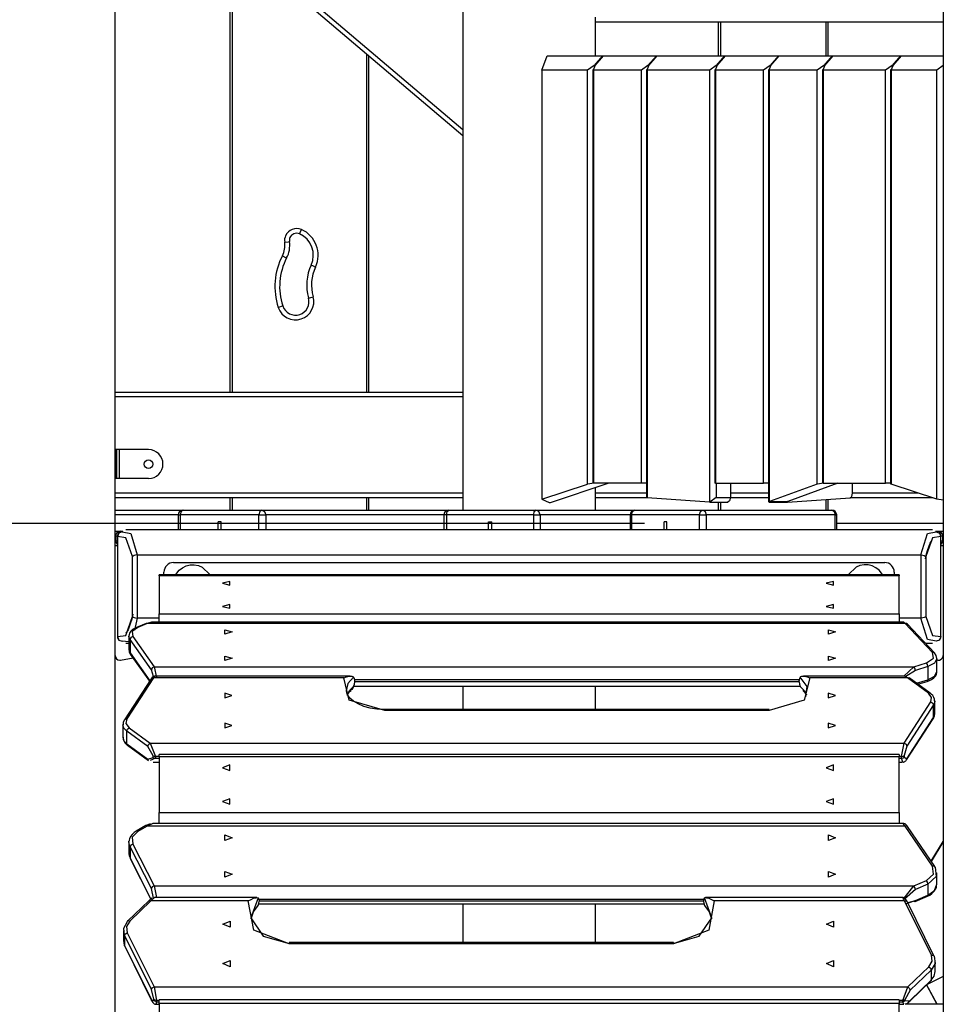
# Model space of a CAD drawing. Units: inches. Extents: x 57 to 242, y -6 to 216.
# Drawn here: x 133 to 143, y 155 to 165 of the extents above; entities that cross this region are included whole.
import ezdxf

# ---------------------------------------------------------------- set-up
doc = ezdxf.new("R2010")
doc.units = ezdxf.units.IN
doc.header["$MEASUREMENT"] = 0
doc.layers.add('Ebene 1', color=7, linetype='Continuous')

# ---------------------------------------------------------------- blocks, each defined once
blk = doc.blocks.new('block 2')
at = {"layer": 'Ebene 1', "color": 179, "lineweight": 25, "true_color": 0x1a171b}
for points in [[(133.917, 146.533), (133.917, 166.298)], [(137.536, 163.648), (134.508, 166.22)], [(134.586, 166.22), (137.536, 163.714)], [(137.536, 166.071), (137.536, 159.753)], [(142.536, 165.867), (142.536, 146.533)], [(135.116, 160.983), (135.116, 165.704)], [(135.136, 165.687), (135.136, 160.983)], [(138.916, 164.484), (138.916, 164.884)], [(142.536, 164.833), (138.916, 164.833)], [(140.196, 164.483), (140.196, 164.833)], [(140.216, 164.833), (140.216, 164.483)], [(141.316, 164.483), (141.316, 164.833)], [(141.337, 164.483), (141.337, 164.833)], [(136.536, 160.983), (136.536, 164.497)], [(136.556, 164.48), (136.556, 160.983)], [(138.36, 164.333), (138.414, 164.483)], [(138.414, 164.483), (138.989, 164.483)], [(138.989, 164.483), (138.903, 164.383)], [(138.913, 164.383), (139, 164.483)], [(138.989, 164.483), (139, 164.483)], [(139, 164.483), (139.55, 164.483)], [(139.55, 164.483), (139.463, 164.383)], [(139.473, 164.383), (139.559, 164.483)], [(139.55, 164.483), (139.559, 164.483)], [(139.559, 164.483), (140.259, 164.483)], [(140.259, 164.483), (140.173, 164.383)], [(140.183, 164.383), (140.27, 164.483)], [(140.259, 164.483), (140.27, 164.483)], [(140.27, 164.483), (140.82, 164.483)], [(140.82, 164.483), (140.733, 164.383)], [(140.743, 164.383), (140.829, 164.483)], [(140.82, 164.483), (140.829, 164.483)], [(140.829, 164.483), (141.379, 164.483)], [(141.379, 164.483), (141.293, 164.383)], [(141.303, 164.383), (141.389, 164.483)], [(141.379, 164.483), (141.389, 164.483)], [(141.389, 164.483), (142.09, 164.483)], [(142.09, 164.483), (142.003, 164.383)], [(142.013, 164.383), (142.1, 164.483)], [(142.09, 164.483), (142.1, 164.483)], [(142.1, 164.483), (142.536, 164.483)], [(138.835, 164.333), (138.36, 164.333)], [(138.36, 164.333), (138.36, 159.867)], [(138.903, 164.383), (138.835, 164.333)], [(138.835, 160.025), (138.835, 164.333)], [(138.888, 164.34), (138.888, 160.033)], [(138.895, 164.333), (138.913, 164.383)], [(139.394, 164.333), (138.895, 164.333)], [(138.895, 164.333), (138.895, 160.033)], [(138.903, 164.383), (138.903, 164.371)], [(139.463, 164.383), (139.394, 164.333)], [(139.394, 160.033), (139.394, 164.333)], [(139.448, 164.34), (139.448, 159.888)], [(139.455, 164.333), (139.473, 164.383)], [(140.105, 164.333), (139.455, 164.333)], [(139.455, 164.333), (139.455, 159.881)], [(139.463, 164.383), (139.463, 164.371)], [(140.173, 164.383), (140.105, 164.333)], [(140.105, 159.835), (140.105, 164.333)], [(140.158, 164.34), (140.158, 160.033)], [(140.165, 164.333), (140.183, 164.383)], [(140.664, 164.333), (140.165, 164.333)], [(140.165, 164.333), (140.165, 160.033)], [(140.173, 164.383), (140.173, 164.371)], [(140.733, 164.383), (140.664, 164.333)], [(140.664, 160.033), (140.664, 164.333)], [(140.718, 164.34), (140.718, 159.85)], [(140.725, 164.333), (140.743, 164.383)], [(141.225, 164.333), (140.725, 164.333)], [(140.725, 164.333), (140.725, 159.843)], [(140.733, 164.383), (140.733, 164.371)], [(141.293, 164.383), (141.225, 164.333)], [(141.225, 160.024), (141.225, 164.333)], [(141.278, 164.34), (141.278, 160.033)], [(141.285, 164.333), (141.303, 164.383)], [(141.934, 164.333), (141.285, 164.333)], [(141.285, 164.333), (141.285, 160.033)], [(141.293, 164.383), (141.293, 164.371)], [(142.003, 164.383), (141.934, 164.333)], [(141.934, 160.033), (141.934, 164.333)], [(141.988, 164.34), (141.988, 160.029)], [(141.995, 164.333), (142.013, 164.383)], [(142.47, 164.333), (141.995, 164.333)], [(141.995, 164.333), (141.995, 160.025)], [(142.003, 164.383), (142.003, 164.371)], [(142.536, 164.382), (142.47, 164.333)], [(142.47, 159.867), (142.47, 164.333)], [(135.836, 162.629), (135.842, 162.642), (135.856, 162.675)], [(135.683, 162.541), (135.718, 162.546), (135.732, 162.549)], [(135.659, 162.401), (135.69, 162.384), (135.703, 162.378)], [(135.958, 162.305), (135.971, 162.299), (136.003, 162.284)], [(135.93, 161.962), (135.944, 161.965), (135.978, 161.975)], [(135.615, 161.864), (135.649, 161.875), (135.662, 161.879)], [(133.917, 160.983), (137.536, 160.983)], [(137.536, 160.933), (133.917, 160.933)], [(133.922, 160.383), (133.919, 160.383), (133.917, 160.383)], [(133.922, 160.083), (133.922, 160.383)], [(133.935, 160.383), (133.922, 160.383)], [(133.935, 160.083), (133.935, 160.383)], [(133.964, 160.383), (133.946, 160.383), (133.935, 160.383)], [(133.964, 160.083), (133.964, 160.383)], [(134.266, 160.383), (133.964, 160.383)], [(133.917, 160.083), (133.919, 160.083), (133.922, 160.083)], [(133.935, 160.083), (133.922, 160.083)], [(133.964, 160.083), (133.946, 160.083), (133.935, 160.083)], [(134.266, 160.083), (133.964, 160.083)], [(138.36, 159.867), (138.835, 160.025)], [(138.45, 159.833), (139.05, 160.033)], [(138.903, 160.033), (138.835, 160.025)], [(138.895, 160.033), (138.89, 160.033), (138.888, 160.033)], [(139.394, 160.033), (138.895, 160.033)], [(138.916, 159.754), (138.916, 159.989)], [(139.448, 160.033), (139.417, 160.033), (139.394, 160.033)], [(140.165, 160.033), (140.16, 160.033), (140.158, 160.033)], [(140.165, 160.033), (140.664, 160.033)], [(140.173, 160.033), (140.173, 159.885)], [(140.32, 160.033), (140.32, 159.885)], [(140.718, 160.033), (140.687, 160.033), (140.664, 160.033)], [(141.225, 160.024), (140.729, 159.844)], [(141.44, 160.033), (140.92, 159.844)], [(141.293, 160.033), (141.225, 160.024)], [(141.285, 160.033), (141.28, 160.033), (141.278, 160.033)], [(141.285, 160.033), (141.934, 160.033)], [(141.59, 159.931), (141.59, 160.033)], [(141.988, 160.033), (141.957, 160.033), (141.934, 160.033)], [(141.995, 160.025), (141.988, 160.029)], [(142.47, 159.867), (141.995, 160.025)], [(133.917, 159.933), (137.536, 159.933)], [(137.536, 159.883), (133.917, 159.883)], [(135.116, 159.753), (135.116, 159.883)], [(135.136, 159.883), (135.136, 159.753)], [(136.536, 159.753), (136.536, 159.883)], [(136.556, 159.883), (136.556, 159.753)], [(138.916, 159.933), (139.448, 159.933)], [(139.449, 159.883), (138.916, 159.883)], [(139.454, 159.882), (139.448, 159.888)], [(139.455, 159.881), (139.454, 159.882)], [(140.104, 159.835), (139.455, 159.881)], [(140.173, 159.885), (140.105, 159.835)], [(140.173, 159.885), (140.32, 159.885)], [(140.32, 159.885), (140.313, 159.85), (140.295, 159.835)], [(140.32, 159.933), (140.718, 159.933)], [(140.718, 159.883), (140.32, 159.883)], [(140.916, 159.835), (141.566, 159.882)], [(141.566, 159.882), (141.583, 159.897), (141.59, 159.931)], [(142.42, 159.883), (141.571, 159.883)], [(141.59, 159.933), (142.27, 159.933)], [(138.36, 159.867), (138.433, 159.833)], [(138.433, 159.833), (138.45, 159.833)], [(140.105, 159.835), (140.104, 159.835), (140.104, 159.835)], [(140.105, 159.835), (140.295, 159.835)], [(140.196, 159.753), (140.196, 159.835)], [(140.216, 159.835), (140.216, 159.753)], [(140.718, 159.85), (140.718, 159.842)], [(140.725, 159.843), (140.718, 159.85)], [(140.718, 159.842), (140.725, 159.835)], [(140.729, 159.844), (140.727, 159.843), (140.725, 159.843)], [(140.725, 159.843), (140.915, 159.843)], [(140.725, 159.835), (140.915, 159.835)], [(140.729, 159.844), (140.92, 159.844)], [(140.901, 159.843), (140.909, 159.837), (140.916, 159.835)], [(140.92, 159.844), (140.917, 159.843), (140.915, 159.843)], [(141.316, 159.753), (141.316, 159.864)], [(141.337, 159.753), (141.337, 159.865)], [(142.536, 159.858), (142.47, 159.867)], [(133.917, 159.753), (134.625, 159.753)], [(134.575, 159.703), (133.917, 159.703)], [(134.575, 159.703), (134.575, 159.548)], [(134.575, 159.703), (134.58, 159.703), (134.596, 159.703)], [(134.625, 159.753), (134.604, 159.738), (134.596, 159.703)], [(135.415, 159.703), (134.596, 159.703)], [(134.596, 159.703), (134.596, 159.548)], [(134.625, 159.753), (135.444, 159.753)], [(135.444, 159.753), (135.423, 159.738), (135.415, 159.703)], [(135.415, 159.548), (135.415, 159.703)], [(135.415, 159.703), (135.453, 159.703), (135.485, 159.703)], [(135.444, 159.753), (137.389, 159.753)], [(135.444, 159.753), (135.473, 159.738), (135.485, 159.703)], [(137.338, 159.703), (135.485, 159.703)], [(135.485, 159.703), (135.485, 159.548)], [(137.338, 159.703), (137.338, 159.548)], [(137.367, 159.703), (137.346, 159.703), (137.338, 159.703)], [(137.367, 159.703), (137.373, 159.738), (137.389, 159.753)], [(137.367, 159.703), (137.367, 159.548)], [(138.274, 159.703), (137.367, 159.703)], [(137.389, 159.753), (138.295, 159.753)], [(138.274, 159.703), (138.28, 159.738), (138.295, 159.753)], [(138.274, 159.548), (138.274, 159.703)], [(138.274, 159.703), (138.312, 159.703), (138.34, 159.703)], [(138.295, 159.753), (139.326, 159.753)], [(138.34, 159.703), (138.327, 159.738), (138.295, 159.753)], [(138.34, 159.703), (138.34, 159.548)], [(139.276, 159.703), (138.34, 159.703)], [(139.276, 159.703), (139.276, 159.548)], [(139.276, 159.703), (139.28, 159.703), (139.291, 159.703)], [(139.291, 159.703), (139.301, 159.738), (139.326, 159.753)], [(139.998, 159.703), (139.291, 159.703)], [(139.291, 159.703), (139.291, 159.548)], [(139.326, 159.753), (140.033, 159.753)], [(139.998, 159.703), (140.008, 159.738), (140.033, 159.753)], [(139.998, 159.548), (139.998, 159.703)], [(139.998, 159.703), (140.033, 159.703), (140.069, 159.703)], [(140.033, 159.753), (141.377, 159.753)], [(140.033, 159.753), (140.058, 159.738), (140.069, 159.703)], [(141.412, 159.703), (140.069, 159.703)], [(140.069, 159.703), (140.069, 159.548)], [(141.377, 159.753), (141.402, 159.738), (141.412, 159.703)], [(141.412, 159.548), (141.412, 159.703)], [(141.412, 159.703), (141.423, 159.703), (141.427, 159.703)], [(141.427, 159.548), (141.427, 159.703)], [(139.427, 159.613), (75.004, 159.613)], [(134.989, 159.548), (134.989, 159.633)], [(135.022, 159.633), (134.989, 159.633)], [(135.022, 159.548), (135.022, 159.633)], [(137.802, 159.633), (137.839, 159.633)], [(137.802, 159.548), (137.802, 159.633)], [(137.839, 159.548), (137.839, 159.633)], [(139.659, 159.633), (139.63, 159.633)], [(139.63, 159.548), (139.63, 159.633)], [(139.659, 159.548), (139.659, 159.633)], [(142.536, 159.613), (141.427, 159.613)], [(133.917, 159.533), (133.955, 159.533), (133.974, 159.533)], [(133.926, 159.483), (133.93, 159.503), (133.941, 159.52), (133.957, 159.53), (133.974, 159.533)], [(133.926, 159.483), (133.926, 159.433)], [(133.942, 159.483), (133.931, 159.483), (133.926, 159.483)], [(133.942, 159.48), (133.942, 158.437)], [(133.942, 159.48), (133.942, 159.48), (133.943, 159.48)], [(133.992, 159.528), (133.956, 159.515), (133.943, 159.48)], [(133.943, 159.48), (133.943, 158.437)], [(134.098, 159.271), (134.03, 159.466), (133.943, 159.48)], [(133.974, 159.533), (133.964, 159.53), (133.955, 159.52), (133.948, 159.503)], [(133.974, 159.533), (133.997, 159.533)], [(133.992, 159.528), (134.08, 159.511), (134.149, 159.287)], [(142.424, 159.548), (134.029, 159.548)], [(142.303, 159.287), (142.373, 159.511), (142.461, 159.528)], [(142.509, 159.48), (142.423, 159.466), (142.354, 159.271)], [(142.456, 159.533), (142.479, 159.533)], [(142.461, 159.528), (142.497, 159.515), (142.509, 159.48)], [(142.479, 159.533), (142.498, 159.533), (142.536, 159.533)], [(142.479, 159.533), (142.489, 159.53), (142.498, 159.52), (142.504, 159.504)], [(142.479, 159.533), (142.496, 159.53), (142.512, 159.52), (142.523, 159.503), (142.527, 159.483)], [(142.509, 158.437), (142.509, 159.48)], [(142.509, 159.48), (142.511, 159.48), (142.511, 159.48)], [(142.527, 159.483), (142.522, 159.483), (142.511, 159.483)], [(142.511, 158.437), (142.511, 159.48)], [(142.527, 159.483), (142.527, 159.433)], [(133.917, 159.433), (133.923, 159.433), (133.926, 159.433)], [(133.942, 159.383), (133.93, 159.383), (133.917, 159.383)], [(133.926, 159.433), (133.931, 159.433), (133.942, 159.433)], [(133.926, 159.433), (133.93, 159.413), (133.941, 159.397), (133.942, 159.397)], [(142.373, 159.335), (142.4, 159.411), (142.422, 159.442)], [(142.511, 159.433), (142.522, 159.433), (142.527, 159.433)], [(142.511, 159.397), (142.512, 159.397), (142.523, 159.413), (142.527, 159.433)], [(142.536, 159.383), (142.523, 159.383), (142.511, 159.383)], [(142.527, 159.433), (142.53, 159.433), (142.536, 159.433)], [(134.147, 159.287), (134.131, 159.285), (134.116, 159.281), (134.105, 159.276), (134.098, 159.271)], [(134.098, 158.645), (134.098, 159.271)], [(134.147, 159.287), (134.147, 158.63)], [(134.149, 159.287), (134.148, 159.287), (134.147, 159.287)], [(134.149, 159.287), (142.303, 159.287)], [(142.306, 159.287), (142.304, 159.287), (142.303, 159.287)], [(142.306, 158.63), (142.306, 159.287)], [(142.306, 159.287), (142.322, 159.285), (142.337, 159.281), (142.348, 159.276), (142.354, 159.271)], [(142.352, 159.247), (142.362, 159.298), (142.373, 159.335)], [(142.354, 159.271), (142.354, 158.645)], [(134.526, 159.208), (141.926, 159.208)], [(134.548, 159.082), (134.584, 159.127), (134.618, 159.154), (134.657, 159.173), (134.698, 159.184), (134.741, 159.185), (134.784, 159.177), (134.823, 159.161), (134.904, 159.082)], [(141.904, 159.082), (141.868, 159.127), (141.835, 159.154), (141.796, 159.173), (141.754, 159.184), (141.711, 159.185), (141.669, 159.177), (141.629, 159.161), (141.548, 159.082)], [(142.076, 159.08), (134.376, 159.08)], [(134.376, 159.07), (134.376, 159.078), (134.376, 159.08)], [(142.076, 159.07), (134.376, 159.07)], [(134.376, 159.07), (134.376, 158.674)], [(134.426, 159.08), (134.426, 159.108)], [(142.026, 159.108), (142.026, 159.08)], [(142.076, 159.08), (142.076, 159.078), (142.076, 159.07)], [(142.076, 158.674), (142.076, 159.07)], [(135.036, 158.993), (135.111, 158.974), (135.111, 159.012), (135.036, 158.993), (135.036, 158.993)], [(141.316, 158.993), (141.392, 158.974), (141.392, 159.012), (141.316, 158.993), (141.316, 158.993)], [(135.036, 158.751), (135.111, 158.732), (135.111, 158.77), (135.036, 158.751), (135.036, 158.751)], [(141.316, 158.751), (141.392, 158.732), (141.392, 158.77), (141.316, 158.751), (141.316, 158.751)], [(133.943, 158.437), (134.03, 158.45), (134.098, 158.645)], [(134.101, 158.67), (134.091, 158.619), (134.079, 158.582)], [(134.098, 158.645), (134.105, 158.64), (134.116, 158.635), (134.131, 158.632), (134.147, 158.63)], [(134.376, 158.674), (142.076, 158.674)], [(134.376, 158.587), (134.376, 158.638), (134.376, 158.674)], [(142.076, 158.674), (142.076, 158.638), (142.076, 158.587)], [(142.354, 158.645), (142.348, 158.64), (142.337, 158.635), (142.322, 158.632), (142.306, 158.63)], [(142.354, 158.645), (142.423, 158.45), (142.509, 158.437)], [(134.079, 158.582), (134.053, 158.506), (134.031, 158.474)], [(134.149, 158.63), (134.121, 158.503)], [(134.242, 158.575), (134.141, 158.533)], [(134.147, 158.63), (134.148, 158.63), (134.149, 158.63)], [(134.376, 158.63), (134.149, 158.63)], [(134.253, 158.573), (134.153, 158.531)], [(134.253, 158.573), (134.247, 158.575), (134.242, 158.575)], [(134.295, 158.587), (134.253, 158.573)], [(142.14, 158.573), (134.253, 158.573)], [(142.124, 158.587), (134.295, 158.587)], [(142.303, 158.63), (142.076, 158.63)], [(142.14, 158.573), (142.124, 158.587)], [(142.424, 158.273), (142.14, 158.573)], [(142.162, 158.568), (142.152, 158.573), (142.14, 158.573)], [(142.446, 158.267), (142.162, 158.568)], [(142.461, 158.388), (142.373, 158.406), (142.303, 158.63)], [(142.303, 158.63), (142.304, 158.63), (142.306, 158.63)], [(134.073, 158.407), (134.064, 158.424), (134.061, 158.441)], [(134.061, 158.44), (134.061, 158.302)], [(134.141, 158.533), (134.119, 158.522), (134.1, 158.51), (134.082, 158.493), (134.069, 158.474), (134.064, 158.458), (134.062, 158.442)], [(134.153, 158.531), (134.097, 158.489), (134.101, 158.438)], [(134.153, 158.531), (134.147, 158.534), (134.141, 158.533)], [(135.136, 158.486), (135.061, 158.464), (135.061, 158.508), (135.136, 158.486), (135.136, 158.486)], [(141.416, 158.486), (141.341, 158.464), (141.341, 158.508), (141.416, 158.486), (141.416, 158.486)], [(133.943, 158.437), (133.942, 158.437), (133.942, 158.437)], [(133.943, 158.437), (133.956, 158.401), (133.992, 158.388)], [(134.061, 158.383), (133.992, 158.388)], [(134.029, 158.368), (134.061, 158.368)], [(134.101, 158.438), (134.081, 158.427), (134.073, 158.407)], [(134.295, 158.093), (134.073, 158.407)], [(134.073, 158.407), (134.073, 158.268)], [(134.101, 158.438), (134.323, 158.124)], [(142.35, 158.368), (142.424, 158.368)], [(142.509, 158.437), (142.497, 158.401), (142.461, 158.388)], [(142.511, 158.437), (142.511, 158.437), (142.509, 158.437)], [(134.061, 158.302), (134.064, 158.285), (134.073, 158.268)], [(134.063, 158.303), (134.063, 158.279), (134.076, 158.256)], [(134.073, 158.268), (134.278, 157.977)], [(134.073, 158.268), (134.073, 158.262), (134.076, 158.256)], [(134.076, 158.256), (134.276, 157.974)], [(142.36, 158.165), (142.433, 158.213), (142.424, 158.273)], [(142.446, 158.267), (142.436, 158.273), (142.424, 158.273)], [(142.468, 158.21), (142.463, 158.241), (142.446, 158.267)], [(133.975, 158.193), (134.106, 158.215)], [(135.136, 158.212), (135.061, 158.19), (135.061, 158.233), (135.136, 158.212), (135.136, 158.212)], [(141.416, 158.212), (141.341, 158.19), (141.341, 158.233), (141.416, 158.212), (141.416, 158.212)], [(142.23, 158.124), (142.36, 158.165)], [(142.376, 158.126), (142.371, 158.148), (142.36, 158.165)], [(142.47, 158.21), (142.445, 158.162), (142.376, 158.126)], [(142.47, 158.072), (142.47, 158.211)], [(142.478, 158.193), (142.47, 158.194)], [(134.323, 158.124), (134.303, 158.113), (134.295, 158.093)], [(134.318, 158.021), (134.295, 158.093)], [(134.323, 158.124), (142.23, 158.124)], [(134.323, 158.124), (134.347, 158.012)], [(142.127, 158.025), (142.23, 158.124)], [(142.246, 158.085), (142.146, 158.021)], [(142.246, 158.085), (142.241, 158.107), (142.23, 158.124)], [(142.376, 158.126), (142.246, 158.085)], [(142.369, 157.971), (142.393, 157.98), (142.414, 157.991), (142.436, 158.007), (142.454, 158.026), (142.465, 158.044), (142.469, 158.063), (142.469, 158.069), (142.468, 158.075)], [(142.376, 158.126), (142.376, 157.987)], [(142.376, 157.987), (142.445, 158.024), (142.47, 158.072)], [(134.293, 157.999), (134.014, 157.571)], [(134.318, 158.008), (134.039, 157.58)], [(134.325, 158.024), (134.324, 158.024), (134.323, 158.024), (134.316, 158.022), (134.311, 158.019), (134.305, 158.014), (134.3, 158.009), (134.296, 158.004), (134.293, 157.999)], [(134.293, 157.999), (134.303, 158.007), (134.318, 158.008)], [(134.332, 158.025), (134.318, 158.008)], [(136.298, 158.008), (134.318, 158.008)], [(136.365, 158.025), (134.332, 158.025)], [(136.298, 158.008), (136.326, 158.019), (136.354, 158.025), (136.367, 158.025), (136.38, 158.024), (136.392, 158.022), (136.4, 158.016)], [(136.723, 157.668), (136.355, 157.776), (136.298, 158.008)], [(136.4, 158.016), (136.34, 157.948), (136.323, 157.873)], [(136.411, 157.982), (136.408, 158.002), (136.4, 158.016)], [(136.4, 157.917), (136.408, 157.942), (136.411, 157.965)], [(141.035, 157.988), (136.41, 157.988)], [(136.411, 157.965), (136.411, 157.982)], [(136.411, 157.97), (141.035, 157.97)], [(141.147, 158.008), (141.09, 157.776), (140.723, 157.668)], [(141.045, 158.016), (141.038, 158.002), (141.035, 157.982)], [(141.035, 157.965), (141.035, 157.982)], [(141.035, 157.965), (141.038, 157.942), (141.045, 157.917)], [(141.045, 158.016), (141.054, 158.022), (141.065, 158.024), (141.078, 158.025), (141.092, 158.025), (141.12, 158.019), (141.147, 158.008)], [(141.104, 157.812), (141.118, 157.918), (141.045, 158.016)], [(142.132, 158.025), (141.08, 158.025)], [(142.163, 158.008), (141.147, 158.008)], [(142.163, 158.008), (142.132, 158.025)], [(142.163, 158.008), (142.172, 158.01), (142.18, 158.007)], [(142.381, 157.849), (142.163, 158.008)], [(142.399, 157.848), (142.18, 158.007)], [(142.258, 157.951), (142.376, 157.987)], [(142.271, 157.941), (142.369, 157.971)], [(142.369, 157.971), (142.374, 157.977), (142.376, 157.987)], [(135.133, 157.824), (135.058, 157.848), (135.058, 157.799), (135.133, 157.824), (135.133, 157.824)], [(136.723, 157.677), (136.682, 157.678), (136.642, 157.681), (136.571, 157.693), (136.505, 157.711), (136.446, 157.736), (136.397, 157.765), (136.361, 157.797), (136.338, 157.829), (136.328, 157.852), (136.327, 157.875)], [(136.331, 157.829), (136.357, 157.875), (136.4, 157.917)], [(136.333, 157.827), (136.354, 157.859), (136.363, 157.868), (136.373, 157.877)], [(136.4, 157.917), (136.392, 157.9), (136.38, 157.886), (136.372, 157.878)], [(136.401, 157.92), (141.044, 157.92)], [(137.536, 157.92), (137.536, 157.677)], [(138.916, 157.678), (138.916, 157.921)], [(141.045, 157.917), (141.087, 157.876), (141.113, 157.832)], [(141.073, 157.877), (141.082, 157.869), (141.09, 157.862), (141.113, 157.831)], [(141.413, 157.824), (141.338, 157.848), (141.338, 157.799), (141.413, 157.824), (141.413, 157.824)], [(142.381, 157.849), (142.391, 157.851), (142.399, 157.848)], [(142.406, 157.757), (142.415, 157.804), (142.381, 157.849)], [(142.445, 157.767), (142.443, 157.786), (142.438, 157.803), (142.426, 157.823), (142.409, 157.839), (142.404, 157.844), (142.399, 157.848)], [(142.128, 157.328), (142.406, 157.757)], [(142.434, 157.726), (142.156, 157.298)], [(142.406, 157.757), (142.426, 157.745), (142.434, 157.726)], [(142.447, 157.767), (142.444, 157.746), (142.434, 157.726)], [(142.434, 157.594), (142.434, 157.726)], [(142.447, 157.633), (142.447, 157.765)], [(140.723, 157.677), (136.723, 157.677)], [(136.723, 157.668), (136.723, 157.674), (136.723, 157.677)], [(140.723, 157.668), (136.723, 157.668)], [(140.723, 157.668), (140.723, 157.674), (140.723, 157.677)], [(142.431, 157.583), (142.445, 157.608), (142.445, 157.633)], [(142.434, 157.594), (142.444, 157.613), (142.447, 157.633)], [(133.999, 157.522), (133.999, 157.39)], [(134.041, 157.452), (134.01, 157.484), (133.999, 157.52)], [(134.014, 157.571), (134, 157.546), (134.001, 157.519)], [(134.014, 157.571), (134.024, 157.579), (134.039, 157.58)], [(134.039, 157.58), (134.031, 157.531), (134.065, 157.487)], [(135.133, 157.512), (135.058, 157.537), (135.058, 157.488), (135.133, 157.512), (135.133, 157.512)], [(141.413, 157.512), (141.338, 157.537), (141.338, 157.488), (141.413, 157.512), (141.413, 157.512)], [(142.153, 157.155), (142.431, 157.583)], [(142.156, 157.166), (142.434, 157.594)], [(142.434, 157.594), (142.434, 157.588), (142.431, 157.583)], [(134.041, 157.452), (134.048, 157.473), (134.065, 157.487)], [(134.259, 157.293), (134.041, 157.452)], [(134.041, 157.32), (134.041, 157.452)], [(134.065, 157.487), (134.283, 157.328)], [(133.999, 157.39), (134.01, 157.353), (134.041, 157.32)], [(134, 157.39), (134.002, 157.37), (134.008, 157.351), (134.02, 157.332), (134.036, 157.315), (134.041, 157.311), (134.047, 157.306)], [(134.041, 157.32), (134.259, 157.161)], [(134.047, 157.306), (134.042, 157.312), (134.041, 157.32)], [(134.259, 157.293), (134.266, 157.313), (134.283, 157.328)], [(134.283, 157.328), (142.128, 157.328)], [(134.283, 157.328), (134.337, 157.189)], [(142.102, 157.189), (142.128, 157.328)], [(142.128, 157.328), (142.148, 157.317), (142.156, 157.298)], [(134.047, 157.306), (134.265, 157.147)], [(134.314, 157.196), (134.259, 157.293)], [(142.156, 157.298), (142.13, 157.2)], [(134.259, 157.161), (134.314, 157.179)], [(134.265, 157.147), (134.261, 157.153), (134.259, 157.161)], [(134.337, 157.173), (134.283, 157.147)], [(134.314, 157.179), (134.314, 157.196)], [(134.314, 157.196), (134.324, 157.191), (134.337, 157.189)], [(134.314, 157.179), (134.324, 157.174), (134.337, 157.173)], [(134.314, 157.129), (134.376, 157.129)], [(134.376, 157.189), (134.337, 157.189)], [(134.337, 157.189), (134.337, 157.173)], [(134.337, 157.173), (134.376, 157.173)], [(142.076, 157.209), (134.376, 157.209)], [(134.376, 157.185), (134.376, 157.203), (134.376, 157.209)], [(142.076, 157.185), (134.376, 157.185)], [(134.376, 157.185), (134.376, 156.608)], [(142.076, 157.209), (142.076, 157.203), (142.076, 157.185)], [(142.102, 157.189), (142.076, 157.189)], [(142.076, 156.608), (142.076, 157.185)], [(142.076, 157.173), (142.102, 157.173)], [(142.076, 157.129), (142.113, 157.129)], [(142.102, 157.189), (142.119, 157.192), (142.13, 157.2)], [(142.102, 157.173), (142.102, 157.189)], [(142.102, 157.173), (142.119, 157.175), (142.13, 157.184)], [(142.114, 157.129), (142.102, 157.173)], [(142.119, 157.13), (142.121, 157.13), (142.123, 157.131), (142.129, 157.133), (142.135, 157.136), (142.14, 157.14), (142.145, 157.145), (142.149, 157.15), (142.153, 157.155)], [(142.13, 157.2), (142.13, 157.184)], [(142.13, 157.184), (142.156, 157.166)], [(142.156, 157.166), (142.155, 157.16), (142.153, 157.155)], [(135.036, 157.073), (135.111, 157.045), (135.111, 157.101), (135.036, 157.073), (135.036, 157.073)], [(141.316, 157.073), (141.392, 157.045), (141.392, 157.101), (141.316, 157.073), (141.316, 157.073)], [(135.036, 156.72), (135.111, 156.693), (135.111, 156.748), (135.036, 156.72), (135.036, 156.72)], [(141.316, 156.72), (141.392, 156.693), (141.392, 156.748), (141.316, 156.72), (141.316, 156.72)], [(134.376, 156.608), (142.076, 156.608)], [(134.376, 156.493), (134.376, 156.555), (134.376, 156.608)], [(142.076, 156.608), (142.076, 156.555), (142.076, 156.493)], [(134.311, 156.493), (134.253, 156.465)], [(142.117, 156.493), (134.311, 156.493)], [(142.14, 156.465), (142.118, 156.493)], [(134.137, 156.411), (134.115, 156.397), (134.096, 156.379), (134.079, 156.357), (134.067, 156.332), (134.065, 156.32), (134.065, 156.308)], [(134.153, 156.407), (134.097, 156.348), (134.101, 156.278)], [(134.238, 156.47), (134.137, 156.411)], [(134.153, 156.407), (134.144, 156.412), (134.137, 156.411)], [(134.253, 156.465), (134.153, 156.407)], [(134.281, 156.487), (134.259, 156.478), (134.238, 156.47)], [(134.253, 156.465), (134.245, 156.47), (134.238, 156.47)], [(142.14, 156.465), (134.253, 156.465)], [(142.121, 156.492), (142.114, 156.493)], [(142.165, 156.46), (142.157, 156.472), (142.147, 156.481), (142.138, 156.488), (142.126, 156.492), (142.123, 156.492), (142.121, 156.492)], [(142.165, 156.46), (142.155, 156.466), (142.14, 156.465)], [(142.424, 156.049), (142.14, 156.465)], [(142.448, 156.045), (142.165, 156.46)], [(134.061, 156.295), (134.061, 156.18)], [(134.073, 156.25), (134.063, 156.278), (134.062, 156.307)], [(135.136, 156.344), (135.061, 156.314), (135.061, 156.374), (135.136, 156.344), (135.136, 156.344)], [(141.416, 156.344), (141.341, 156.314), (141.341, 156.374), (141.416, 156.344), (141.416, 156.344)], [(142.41, 156.101), (142.536, 156.304)], [(142.412, 156.098), (142.536, 156.297)], [(134.101, 156.278), (134.081, 156.267), (134.073, 156.25)], [(134.295, 155.815), (134.073, 156.25)], [(134.073, 156.25), (134.073, 156.134)], [(134.101, 156.278), (134.323, 155.844)], [(134.061, 156.18), (134.064, 156.156), (134.073, 156.134)], [(134.073, 156.134), (134.291, 155.706)], [(134.073, 156.134), (134.073, 156.13), (134.074, 156.127)], [(134.074, 156.127), (134.29, 155.706)], [(135.136, 155.964), (135.061, 155.935), (135.061, 155.994), (135.136, 155.964), (135.136, 155.964)], [(141.416, 155.964), (141.341, 155.935), (141.341, 155.994), (141.416, 155.964), (141.416, 155.964)], [(142.36, 155.9), (142.433, 155.966), (142.424, 156.049)], [(142.451, 156.036), (142.462, 155.939), (142.376, 155.861)], [(142.451, 156.036), (142.443, 156.049), (142.424, 156.049)], [(142.23, 155.844), (142.36, 155.9)], [(142.376, 155.861), (142.371, 155.881), (142.36, 155.9)], [(142.47, 155.862), (142.47, 155.978)], [(134.323, 155.844), (134.303, 155.833), (134.295, 155.815)], [(134.319, 155.716), (134.295, 155.815)], [(134.323, 155.844), (142.23, 155.844)], [(134.323, 155.844), (134.347, 155.72)], [(142.118, 155.702), (142.23, 155.844)], [(142.246, 155.805), (142.134, 155.706)], [(142.246, 155.805), (142.241, 155.825), (142.23, 155.844)], [(142.376, 155.861), (142.246, 155.805)], [(142.372, 155.735), (142.396, 155.747), (142.418, 155.762), (142.439, 155.783), (142.456, 155.807), (142.464, 155.827), (142.467, 155.849)], [(142.376, 155.745), (142.445, 155.795), (142.47, 155.862)], [(142.376, 155.861), (142.376, 155.745)], [(134.268, 155.688), (134.05, 155.479)], [(134.289, 155.686), (134.07, 155.477)], [(134.304, 155.713), (134.285, 155.703), (134.268, 155.688)], [(134.268, 155.688), (134.277, 155.691), (134.289, 155.686)], [(134.329, 155.72), (134.289, 155.686)], [(135.304, 155.686), (134.289, 155.686)], [(135.394, 155.72), (134.329, 155.72)], [(135.304, 155.686), (135.332, 155.702), (135.359, 155.714), (135.373, 155.717), (135.385, 155.719), (135.397, 155.72), (135.406, 155.718)], [(135.728, 155.239), (135.361, 155.381), (135.304, 155.686)], [(135.406, 155.718), (135.33, 155.511), (135.46, 155.32), (135.728, 155.243)], [(135.416, 155.695), (135.413, 155.709), (135.406, 155.718)], [(135.406, 155.638), (135.413, 155.661), (135.416, 155.681)], [(140.041, 155.702), (135.414, 155.702)], [(135.416, 155.695), (135.416, 155.681)], [(135.416, 155.688), (140.041, 155.688)], [(139.728, 155.243), (139.997, 155.32), (140.126, 155.511), (140.051, 155.718)], [(140.153, 155.686), (140.096, 155.381), (139.728, 155.239)], [(140.051, 155.718), (140.043, 155.709), (140.041, 155.695)], [(140.041, 155.695), (140.041, 155.681)], [(140.041, 155.681), (140.043, 155.661), (140.051, 155.638)], [(140.051, 155.718), (140.059, 155.72), (140.071, 155.719), (140.084, 155.717), (140.097, 155.714), (140.125, 155.702), (140.153, 155.686)], [(142.114, 155.72), (140.063, 155.72)], [(142.133, 155.686), (140.153, 155.686)], [(142.133, 155.686), (142.114, 155.72)], [(142.16, 155.68), (142.154, 155.691), (142.147, 155.701), (142.14, 155.709), (142.131, 155.715), (142.125, 155.718), (142.119, 155.72), (142.116, 155.72), (142.114, 155.719)], [(142.133, 155.686), (142.15, 155.687), (142.16, 155.68)], [(142.412, 155.122), (142.133, 155.686)], [(142.23, 155.685), (142.152, 155.657)], [(142.439, 155.116), (142.16, 155.68)], [(142.165, 155.67), (142.246, 155.689)], [(142.23, 155.685), (142.241, 155.679), (142.246, 155.689)], [(142.242, 155.679), (142.372, 155.735)], [(142.246, 155.689), (142.376, 155.745)], [(142.372, 155.735), (142.375, 155.738), (142.376, 155.745)], [(135.332, 155.501), (135.358, 155.573), (135.406, 155.638)], [(135.412, 155.657), (140.045, 155.657)], [(137.536, 155.657), (137.536, 155.256)], [(138.916, 155.255), (138.916, 155.658)], [(140.051, 155.638), (140.099, 155.573), (140.125, 155.501)], [(134.017, 155.328), (134.007, 155.402), (134.047, 155.471)], [(134.07, 155.477), (134.036, 155.419), (134.045, 155.355)], [(134.047, 155.471), (134.053, 155.481), (134.07, 155.477)], [(135.038, 155.444), (135.114, 155.476), (135.114, 155.412), (135.038, 155.444), (135.038, 155.444)], [(141.319, 155.444), (141.393, 155.476), (141.393, 155.412), (141.319, 155.444), (141.319, 155.444)], [(134.004, 155.379), (134.004, 155.273)], [(134.004, 155.273), (134.007, 155.247), (134.017, 155.221)], [(134.017, 155.328), (134.025, 155.344), (134.045, 155.355)], [(134.295, 154.764), (134.017, 155.328)], [(134.017, 155.328), (134.017, 155.221)], [(134.045, 155.355), (134.324, 154.791)], [(134.017, 155.221), (134.295, 154.657)], [(134.018, 155.216), (134.017, 155.218), (134.017, 155.221)], [(134.018, 155.216), (134.296, 154.651)], [(139.728, 155.255), (135.728, 155.255)], [(135.728, 155.255), (135.728, 155.251), (135.728, 155.239)], [(139.728, 155.239), (135.728, 155.239)], [(139.728, 155.255), (139.728, 155.251), (139.728, 155.239)], [(135.038, 155.033), (135.114, 155.066), (135.114, 155.001), (135.038, 155.033), (135.038, 155.033)], [(141.319, 155.033), (141.393, 155.066), (141.393, 155.001), (141.319, 155.033), (141.319, 155.033)], [(142.386, 155.001), (142.42, 155.059), (142.412, 155.122)], [(142.44, 155.11), (142.45, 155.036), (142.41, 154.967)], [(142.412, 155.122), (142.432, 155.122), (142.44, 155.11)], [(142.452, 154.952), (142.452, 155.059)], [(142.168, 154.791), (142.386, 155.001)], [(142.41, 154.967), (142.192, 154.758)], [(142.386, 155.001), (142.403, 154.985), (142.41, 154.967)], [(142.41, 154.967), (142.41, 154.86)], [(142.192, 154.651), (142.41, 154.86)], [(142.536, 154.899), (142.361, 154.814)], [(142.41, 154.86), (142.409, 154.856), (142.407, 154.853)], [(142.41, 154.86), (142.441, 154.904), (142.452, 154.952)], [(134.295, 154.764), (134.303, 154.78), (134.324, 154.791)], [(134.321, 154.664), (134.295, 154.764)], [(134.324, 154.791), (142.168, 154.791)], [(134.324, 154.791), (134.349, 154.65)], [(142.114, 154.65), (142.168, 154.791)], [(142.192, 154.758), (142.137, 154.658)], [(142.168, 154.791), (142.185, 154.776), (142.192, 154.758)], [(142.189, 154.643), (142.407, 154.853)], [(142.36, 154.812), (142.468, 154.613)], [(142.471, 154.613), (142.361, 154.815)], [(142.471, 154.613), (142.361, 154.815)], [(142.361, 154.814), (142.47, 154.613)], [(134.296, 154.651), (134.296, 154.654), (134.295, 154.657)], [(134.295, 154.657), (134.321, 154.651)], [(134.296, 154.651), (134.302, 154.64), (134.31, 154.629), (134.317, 154.622), (134.325, 154.616), (134.331, 154.613), (134.338, 154.612), (134.338, 154.612), (134.339, 154.612)], [(134.321, 154.651), (134.321, 154.664)], [(134.349, 154.65), (134.332, 154.654), (134.321, 154.664)], [(134.349, 154.637), (134.332, 154.641), (134.321, 154.651)], [(134.376, 154.65), (134.349, 154.65)], [(134.349, 154.65), (134.349, 154.637)], [(142.076, 154.658), (134.376, 154.658)], [(134.376, 154.618), (134.376, 154.648), (134.376, 154.658)], [(142.076, 154.658), (142.076, 154.648), (142.076, 154.618)], [(142.114, 154.65), (142.076, 154.65)], [(142.137, 154.658), (142.127, 154.652), (142.114, 154.65)], [(142.114, 154.637), (142.114, 154.65)], [(142.137, 154.658), (142.137, 154.645)], [(142.137, 154.645), (142.192, 154.651)], [(142.192, 154.651), (142.191, 154.646), (142.189, 154.643)], [(134.349, 154.637), (134.342, 154.611)], [(134.343, 154.611), (134.376, 154.611)], [(134.349, 154.637), (134.376, 154.637)], [(142.076, 154.618), (134.376, 154.618)], [(134.376, 154.618), (134.376, 153.898)], [(142.076, 154.637), (142.114, 154.637)], [(142.076, 153.898), (142.076, 154.618)], [(142.076, 154.611), (142.127, 154.611)], [(142.137, 154.645), (142.127, 154.639), (142.114, 154.637)], [(142.127, 154.611), (142.114, 154.637)], [(142.139, 154.613), (142.143, 154.614), (142.146, 154.615), (142.158, 154.62), (142.169, 154.627), (142.179, 154.634), (142.189, 154.643)], [(142.536, 154.613), (142.14, 154.613)]]:
    blk.add_lwpolyline(points, dxfattribs=at)
for points, knots in [([(135.856, 162.675), (135.793, 162.702), (135.72, 162.673), (135.692, 162.61), (135.682, 162.589), (135.679, 162.565), (135.683, 162.541)], [0, 0, 0, 0, 1, 1, 1, 2, 2, 2, 2]), ([(135.836, 162.629), (135.798, 162.645), (135.754, 162.628), (135.737, 162.59), (135.732, 162.577), (135.73, 162.563), (135.732, 162.549)], [0, 0, 0, 0, 1, 1, 1, 2, 2, 2, 2]), ([(135.615, 161.864), (135.648, 161.764), (135.755, 161.71), (135.855, 161.743), (135.951, 161.775), (136.006, 161.878), (135.978, 161.975)], [0, 0, 0, 0, 1, 1, 1, 2, 2, 2, 2]), ([(135.662, 161.879), (135.687, 161.806), (135.766, 161.766), (135.839, 161.79), (135.91, 161.814), (135.951, 161.89), (135.93, 161.962)], [0, 0, 0, 0, 1, 1, 1, 2, 2, 2, 2]), ([(134.266, 160.083), (134.349, 160.083), (134.416, 160.151), (134.416, 160.233), (134.416, 160.316), (134.349, 160.383), (134.266, 160.383)], [0, 0, 0, 0, 1, 1, 1, 2, 2, 2, 2]), ([(134.311, 160.233), (134.311, 160.258), (134.291, 160.278), (134.266, 160.278), (134.241, 160.278), (134.221, 160.258), (134.221, 160.233), (134.221, 160.208), (134.241, 160.188), (134.266, 160.188), (134.291, 160.188), (134.311, 160.209), (134.311, 160.233), (134.311, 160.233), (134.311, 160.233), (134.311, 160.233)], [0, 0, 0, 0, 1, 1, 1, 2, 2, 2, 3, 3, 3, 4, 4, 4, 5, 5, 5, 5]), ([(133.917, 158.242), (133.917, 158.215), (133.939, 158.192), (133.966, 158.192), (133.969, 158.192), (133.972, 158.193), (133.975, 158.193)], [0, 0, 0, 0, 1, 1, 1, 2, 2, 2, 2]), ([(142.478, 158.193), (142.505, 158.188), (142.531, 158.207), (142.535, 158.234), (142.536, 158.237), (142.536, 158.239), (142.536, 158.242)], [0, 0, 0, 0, 1, 1, 1, 2, 2, 2, 2])]:
    blk.add_open_spline(points, degree=3, knots=knots, dxfattribs=at)
for points in [[(136.003, 162.284), (136.072, 162.431), (136.006, 162.609), (135.856, 162.675)], [(135.659, 162.401), (135.682, 162.444), (135.69, 162.493), (135.683, 162.541)], [(135.703, 162.378), (135.731, 162.43), (135.741, 162.49), (135.732, 162.549)], [(135.958, 162.305), (136.015, 162.427), (135.96, 162.574), (135.836, 162.629)], [(135.659, 162.401), (135.572, 162.235), (135.557, 162.041), (135.615, 161.864)], [(135.703, 162.378), (135.623, 162.224), (135.608, 162.044), (135.662, 161.879)], [(135.958, 162.305), (135.908, 162.198), (135.898, 162.076), (135.93, 161.962)], [(136.003, 162.284), (135.958, 162.187), (135.949, 162.078), (135.978, 161.975)], [(134.625, 159.753), (134.597, 159.753), (134.575, 159.731), (134.575, 159.703)], [(137.389, 159.753), (137.361, 159.753), (137.338, 159.731), (137.338, 159.703)], [(139.326, 159.753), (139.299, 159.753), (139.276, 159.731), (139.276, 159.703)], [(141.427, 159.703), (141.427, 159.731), (141.404, 159.753), (141.377, 159.753)], [(133.956, 159.515), (133.947, 159.506), (133.942, 159.493), (133.942, 159.48)], [(142.511, 159.48), (142.511, 159.493), (142.506, 159.506), (142.497, 159.515)], [(134.526, 159.208), (134.471, 159.208), (134.426, 159.163), (134.426, 159.108)], [(142.026, 159.108), (142.026, 159.163), (141.981, 159.208), (141.926, 159.208)], [(133.942, 158.437), (133.942, 158.424), (133.947, 158.411), (133.956, 158.401)], [(142.497, 158.401), (142.506, 158.411), (142.511, 158.424), (142.511, 158.437)]]:
    blk.add_open_spline(points, degree=3, dxfattribs=at)

msp = doc.modelspace()

# ---------------------------------------------------------------- block references
at = {"layer": 'Ebene 1'}
msp.add_blockref('block 2', (0, 0), dxfattribs=at)

doc.saveas('drawing.dxf')
